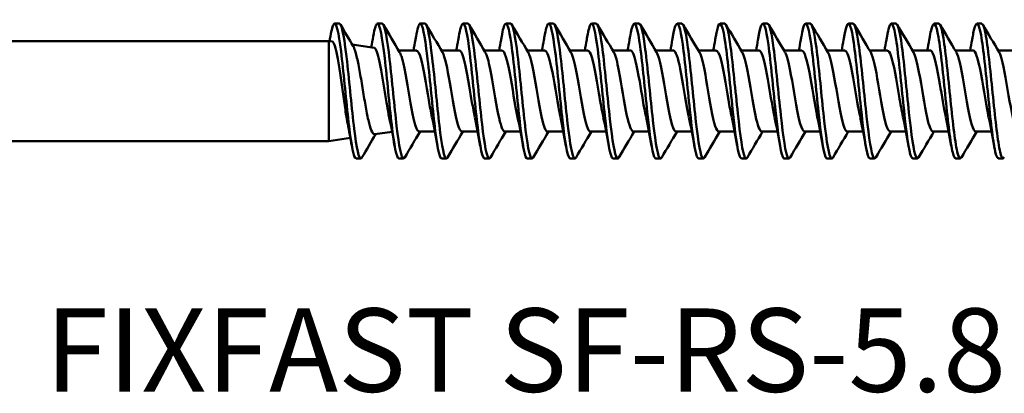
# Model space of a CAD drawing. Units: millimetres. Extents: x 0 to 1835, y -71 to 420.
# Drawn here: x 90 to 131, y 244 to 260 of the extents above; entities that cross this region are included whole.
import ezdxf

# ---------------------------------------------------------------- set-up
doc = ezdxf.new("R2010")
doc.units = ezdxf.units.MM
doc.layers.add('Symbol (ISO)', color=7, linetype='Continuous', lineweight=25)
doc.layers.add('Visible (ISO)', color=7, linetype='Continuous', lineweight=50)
doc.styles.add('Note Text (ISO)', font='tahoma.ttf')

# ---------------------------------------------------------------- blocks, each defined once
blk = doc.blocks.new('SF-RS-5.8 x 115')
at = {"layer": 'Visible (ISO)'}
for p, q in [((41.948, 2.83), (41.748, 2.83)), ((43.748, 2.83), (43.548, 2.83)), ((45.548, 2.83), (45.348, 2.83)), ((47.348, 2.83), (47.148, 2.83)), ((49.148, 2.83), (48.948, 2.83)), ((50.948, 2.83), (50.748, 2.83)), ((52.748, 2.83), (52.548, 2.83)), ((54.548, 2.83), (54.348, 2.83)), ((56.348, 2.83), (56.148, 2.83)), ((58.148, 2.83), (57.948, 2.83)), ((59.948, 2.83), (59.748, 2.83)), ((61.748, 2.83), (61.548, 2.83)), ((63.548, 2.83), (63.348, 2.83)), ((65.348, 2.83), (65.148, 2.83)), ((67.148, 2.83), (66.948, 2.83)), ((68.948, 2.83), (68.748, 2.83)), ((2.299, 2.1), (41.5, 2.1)), ((41.5, 2.1), (41.5, -2.1)), ((41.642, 2.079), (41.5, 2.1)), ((41.5, -2.1), (41.5, 2.1)), ((43.406, 1.819), (42.489, 1.954)), ((45.189, 1.7), (44.44, 1.7)), ((46.989, 1.7), (46.24, 1.7)), ((48.789, 1.7), (48.04, 1.7)), ((50.589, 1.7), (49.84, 1.7)), ((52.389, 1.7), (51.64, 1.7)), ((54.189, 1.7), (53.44, 1.7)), ((55.989, 1.7), (55.24, 1.7)), ((57.789, 1.7), (57.04, 1.7)), ((59.589, 1.7), (58.84, 1.7)), ((61.389, 1.7), (60.64, 1.7)), ((63.189, 1.7), (62.44, 1.7)), ((64.989, 1.7), (64.24, 1.7)), ((66.789, 1.7), (66.04, 1.7)), ((68.589, 1.7), (67.84, 1.7)), ((70.389, 1.7), (69.64, 1.7)), ((42.41, -1.966), (41.5, -2.1)), ((44.163, -1.708), (43.434, -1.815)), ((45.962, -1.7), (45.3, -1.7)), ((47.762, -1.7), (47.1, -1.7)), ((49.562, -1.7), (48.9, -1.7)), ((51.362, -1.7), (50.7, -1.7)), ((53.162, -1.7), (52.5, -1.7)), ((54.962, -1.7), (54.3, -1.7)), ((56.762, -1.7), (56.1, -1.7)), ((58.562, -1.7), (57.9, -1.7)), ((60.362, -1.7), (59.7, -1.7)), ((62.162, -1.7), (61.5, -1.7)), ((63.962, -1.7), (63.3, -1.7)), ((65.762, -1.7), (65.1, -1.7)), ((67.562, -1.7), (66.9, -1.7)), ((69.362, -1.7), (68.7, -1.7)), ((2.299, -2.1), (41.5, -2.1)), ((41.5, -2.1), (41.5, -2.104)), ((42.848, -2.83), (42.648, -2.83)), ((44.648, -2.83), (44.448, -2.83)), ((46.448, -2.83), (46.248, -2.83)), ((48.248, -2.83), (48.048, -2.83)), ((50.048, -2.83), (49.848, -2.83)), ((51.848, -2.83), (51.648, -2.83)), ((53.648, -2.83), (53.448, -2.83)), ((55.448, -2.83), (55.248, -2.83)), ((57.248, -2.83), (57.048, -2.83)), ((59.048, -2.83), (58.848, -2.83)), ((60.848, -2.83), (60.648, -2.83)), ((62.648, -2.83), (62.448, -2.83)), ((64.448, -2.83), (64.248, -2.83)), ((66.248, -2.83), (66.048, -2.83)), ((68.048, -2.83), (67.848, -2.83)), ((69.848, -2.83), (69.648, -2.83))]:
    blk.add_line(p, q, dxfattribs=at)
for points, knots in [([(49.848, -2.829), (49.837, -2.829), (49.826, -2.824), (49.815, -2.812), (49.715, -2.701), (49.615, -2.037), (49.515, -1.132), (49.416, -0.228), (49.316, 0.882), (49.216, 1.676), (49.116, 2.47), (49.017, 2.919), (48.917, 2.814), (48.868, 2.762), (48.818, 2.574), (48.769, 2.289)], [191.637152, 191.637152, 191.637152, 191.637152, 191.749733, 191.749733, 191.749733, 192.796622, 192.796622, 192.796622, 193.841951, 193.841951, 193.841951, 194.885784, 194.885784, 194.885784, 195.402954, 195.402954, 195.402954, 195.402954]), ([(51.648, -2.829), (51.639, -2.83), (51.631, -2.826), (51.623, -2.82), (51.524, -2.736), (51.426, -2.112), (51.327, -1.235), (51.225, -0.325), (51.122, 0.823), (51.02, 1.645), (50.919, 2.454), (50.819, 2.918), (50.718, 2.815), (50.668, 2.764), (50.618, 2.576), (50.569, 2.289)], [185.353967, 185.353967, 185.353967, 185.353967, 185.440108, 185.440108, 185.440108, 186.473308, 186.473308, 186.473308, 187.545259, 187.545259, 187.545259, 188.59905, 188.59905, 188.59905, 189.119769, 189.119769, 189.119769, 189.119769]), ([(53.448, -2.828), (53.432, -2.829), (53.417, -2.818), (53.402, -2.794), (53.303, -2.639), (53.204, -1.946), (53.105, -1.036), (53.006, -0.127), (52.907, 0.966), (52.808, 1.737), (52.709, 2.508), (52.611, 2.93), (52.512, 2.808), (52.464, 2.749), (52.416, 2.565), (52.369, 2.29)], [179.070781, 179.070781, 179.070781, 179.070781, 179.230503, 179.230503, 179.230503, 180.266749, 180.266749, 180.266749, 181.30245, 181.30245, 181.30245, 182.337623, 182.337623, 182.337623, 182.836584, 182.836584, 182.836584, 182.836584]), ([(55.248, -2.826), (55.227, -2.828), (55.207, -2.808), (55.186, -2.765), (55.087, -2.556), (54.987, -1.812), (54.888, -0.879), (54.789, 0.052), (54.69, 1.138), (54.59, 1.873), (54.491, 2.607), (54.392, 2.965), (54.293, 2.779), (54.252, 2.701), (54.21, 2.53), (54.169, 2.29)], [172.787596, 172.787596, 172.787596, 172.787596, 173.00264, 173.00264, 173.00264, 174.042461, 174.042461, 174.042461, 175.081648, 175.081648, 175.081648, 176.120217, 176.120217, 176.120217, 176.553399, 176.553399, 176.553399, 176.553399]), ([(57.048, -2.826), (57.024, -2.828), (57.001, -2.802), (56.977, -2.745), (56.878, -2.506), (56.778, -1.733), (56.678, -0.787), (56.579, 0.159), (56.479, 1.24), (56.379, 1.953), (56.28, 2.665), (56.18, 2.981), (56.081, 2.753), (56.043, 2.668), (56.006, 2.508), (55.969, 2.291)], [166.504411, 166.504411, 166.504411, 166.504411, 166.749555, 166.749555, 166.749555, 167.793499, 167.793499, 167.793499, 168.836717, 168.836717, 168.836717, 169.879225, 169.879225, 169.879225, 170.270213, 170.270213, 170.270213, 170.270213]), ([(58.848, -2.826), (58.824, -2.828), (58.8, -2.801), (58.776, -2.743), (58.676, -2.5), (58.576, -1.717), (58.476, -0.765), (58.376, 0.187), (58.276, 1.272), (58.176, 1.979), (58.076, 2.685), (57.976, 2.986), (57.876, 2.742), (57.84, 2.654), (57.804, 2.499), (57.769, 2.291)], [160.221225, 160.221225, 160.221225, 160.221225, 160.469745, 160.469745, 160.469745, 161.518383, 161.518383, 161.518383, 162.566198, 162.566198, 162.566198, 163.613206, 163.613206, 163.613206, 163.987028, 163.987028, 163.987028, 163.987028]), ([(60.648, -2.826), (60.626, -2.828), (60.605, -2.807), (60.584, -2.761), (60.483, -2.542), (60.383, -1.775), (60.282, -0.823), (60.182, 0.127), (60.081, 1.224), (59.981, 1.945), (59.88, 2.666), (59.78, 2.985), (59.679, 2.749), (59.642, 2.663), (59.606, 2.504), (59.569, 2.291)], [153.93804, 153.93804, 153.93804, 153.93804, 154.159698, 154.159698, 154.159698, 155.213626, 155.213626, 155.213626, 156.26663, 156.26663, 156.26663, 157.318727, 157.318727, 157.318727, 157.703843, 157.703843, 157.703843, 157.703843]), ([(62.448, -2.826), (62.426, -2.828), (62.405, -2.807), (62.384, -2.761), (62.286, -2.547), (62.187, -1.806), (62.088, -0.88), (61.988, 0.064), (61.887, 1.165), (61.787, 1.9), (61.688, 2.623), (61.589, 2.967), (61.491, 2.774), (61.45, 2.695), (61.409, 2.526), (61.369, 2.29)], [147.654855, 147.654855, 147.654855, 147.654855, 147.87587, 147.87587, 147.87587, 148.909578, 148.909578, 148.909578, 149.961887, 149.961887, 149.961887, 150.995118, 150.995118, 150.995118, 151.420657, 151.420657, 151.420657, 151.420657]), ([(64.248, -2.825), (64.219, -2.827), (64.191, -2.788), (64.163, -2.706), (64.064, -2.421), (63.965, -1.618), (63.866, -0.669), (63.767, 0.279), (63.668, 1.34), (63.57, 2.022), (63.471, 2.705), (63.372, 2.986), (63.273, 2.735), (63.238, 2.647), (63.204, 2.493), (63.169, 2.291)], [141.371669, 141.371669, 141.371669, 141.371669, 141.668416, 141.668416, 141.668416, 142.703629, 142.703629, 142.703629, 143.738583, 143.738583, 143.738583, 144.77328, 144.77328, 144.77328, 145.137472, 145.137472, 145.137472, 145.137472]), ([(66.048, -2.823), (66.013, -2.825), (65.978, -2.767), (65.944, -2.646), (65.845, -2.298), (65.746, -1.445), (65.647, -0.481), (65.548, 0.482), (65.449, 1.521), (65.35, 2.155), (65.251, 2.789), (65.152, 2.994), (65.053, 2.676), (65.025, 2.586), (64.997, 2.456), (64.969, 2.293)], [135.088484, 135.088484, 135.088484, 135.088484, 135.451478, 135.451478, 135.451478, 136.488327, 136.488327, 136.488327, 137.524893, 137.524893, 137.524893, 138.561182, 138.561182, 138.561182, 138.854287, 138.854287, 138.854287, 138.854287]), ([(67.848, -2.822), (67.808, -2.824), (67.768, -2.746), (67.728, -2.585), (67.628, -2.187), (67.529, -1.293), (67.43, -0.32), (67.331, 0.653), (67.232, 1.671), (67.133, 2.26), (67.033, 2.849), (66.934, 2.989), (66.835, 2.615), (66.813, 2.531), (66.791, 2.423), (66.769, 2.294)], [128.805299, 128.805299, 128.805299, 128.805299, 129.224263, 129.224263, 129.224263, 130.26288, 130.26288, 130.26288, 131.301193, 131.301193, 131.301193, 132.339205, 132.339205, 132.339205, 132.571101, 132.571101, 132.571101, 132.571101]), ([(69.648, -2.822), (69.603, -2.823), (69.559, -2.727), (69.515, -2.531), (69.415, -2.092), (69.316, -1.167), (69.217, -0.188), (69.117, 0.791), (69.018, 1.789), (68.919, 2.34), (68.819, 2.892), (68.72, 2.977), (68.621, 2.557), (68.603, 2.484), (68.586, 2.395), (68.569, 2.295)], [122.522113, 122.522113, 122.522113, 122.522113, 122.985965, 122.985965, 122.985965, 124.026485, 124.026485, 124.026485, 125.066679, 125.066679, 125.066679, 126.10655, 126.10655, 126.10655, 126.287916, 126.287916, 126.287916, 126.287916]), ([(42.648, -2.83), (42.55, -2.828), (42.452, -2.297), (42.354, -1.471), (42.255, -0.633), (42.156, 0.476), (42.056, 1.34), (41.956, 2.212), (41.856, 2.802), (41.756, 2.829), (41.693, 2.846), (41.631, 2.65), (41.569, 2.294)], [216.769893, 216.769893, 216.769893, 216.769893, 217.793979, 217.793979, 217.793979, 218.833759, 218.833759, 218.833759, 219.883878, 219.883878, 219.883878, 220.535696, 220.535696, 220.535696, 220.535696]), ([(42.897, -2.786), (42.886, -2.806), (42.876, -2.819), (42.865, -2.825), (42.766, -2.883), (42.667, -2.396), (42.568, -1.588), (42.468, -0.77), (42.368, 0.348), (42.268, 1.237), (42.169, 2.117), (42.07, 2.741), (41.971, 2.821), (41.963, 2.827), (41.955, 2.83), (41.948, 2.829)], [216.596323, 216.596323, 216.596323, 216.596323, 216.710385, 216.710385, 216.710385, 217.744881, 217.744881, 217.744881, 218.793013, 218.793013, 218.793013, 219.829989, 219.829989, 219.829989, 219.911486, 219.911486, 219.911486, 219.911486]), ([(44.448, -2.83), (44.447, -2.83), (44.446, -2.83), (44.445, -2.83), (44.346, -2.821), (44.247, -2.265), (44.148, -1.419), (44.049, -0.575), (43.951, 0.527), (43.852, 1.378), (43.751, 2.246), (43.651, 2.821), (43.55, 2.83), (43.49, 2.835), (43.429, 2.636), (43.369, 2.29)], [210.486708, 210.486708, 210.486708, 210.486708, 210.496254, 210.496254, 210.496254, 211.532273, 211.532273, 211.532273, 212.566227, 212.566227, 212.566227, 213.61933, 213.61933, 213.61933, 214.25251, 214.25251, 214.25251, 214.25251]), ([(44.697, -2.786), (44.682, -2.812), (44.667, -2.827), (44.653, -2.83), (44.553, -2.846), (44.454, -2.314), (44.355, -1.48), (44.256, -0.647), (44.158, 0.455), (44.059, 1.32), (43.96, 2.182), (43.861, 2.775), (43.763, 2.826), (43.758, 2.829), (43.753, 2.83), (43.748, 2.83)], [210.313138, 210.313138, 210.313138, 210.313138, 210.469583, 210.469583, 210.469583, 211.507185, 211.507185, 211.507185, 212.542557, 212.542557, 212.542557, 213.575932, 213.575932, 213.575932, 213.6283, 213.6283, 213.6283, 213.6283]), ([(46.248, -2.83), (46.246, -2.83), (46.244, -2.83), (46.242, -2.829), (46.141, -2.81), (46.041, -2.224), (45.94, -1.351), (45.84, -0.48), (45.74, 0.642), (45.639, 1.485), (45.539, 2.326), (45.439, 2.857), (45.339, 2.829), (45.283, 2.813), (45.226, 2.616), (45.169, 2.289)], [204.203522, 204.203522, 204.203522, 204.203522, 204.223153, 204.223153, 204.223153, 205.276724, 205.276724, 205.276724, 206.326721, 206.326721, 206.326721, 207.373416, 207.373416, 207.373416, 207.969325, 207.969325, 207.969325, 207.969325]), ([(46.497, -2.786), (46.485, -2.808), (46.473, -2.821), (46.461, -2.827), (46.357, -2.874), (46.254, -2.321), (46.151, -1.442), (46.05, -0.588), (45.95, 0.538), (45.849, 1.4), (45.749, 2.26), (45.649, 2.826), (45.549, 2.83), (45.548, 2.83), (45.548, 2.83), (45.548, 2.83)], [204.029952, 204.029952, 204.029952, 204.029952, 204.157251, 204.157251, 204.157251, 205.23954, 205.23954, 205.23954, 206.292004, 206.292004, 206.292004, 207.340977, 207.340977, 207.340977, 207.345115, 207.345115, 207.345115, 207.345115]), ([(48.048, -2.829), (48.039, -2.83), (48.031, -2.826), (48.022, -2.819), (47.923, -2.732), (47.824, -2.1), (47.725, -1.215), (47.626, -0.331), (47.527, 0.772), (47.428, 1.583), (47.329, 2.393), (47.23, 2.883), (47.131, 2.825), (47.077, 2.794), (47.023, 2.6), (46.969, 2.29)], [197.920337, 197.920337, 197.920337, 197.920337, 198.008937, 198.008937, 198.008937, 199.047411, 199.047411, 199.047411, 200.084699, 200.084699, 200.084699, 201.120858, 201.120858, 201.120858, 201.68614, 201.68614, 201.68614, 201.68614]), ([(48.297, -2.785), (48.279, -2.817), (48.261, -2.833), (48.242, -2.83), (48.143, -2.812), (48.044, -2.244), (47.945, -1.39), (47.846, -0.537), (47.746, 0.57), (47.647, 1.417), (47.548, 2.264), (47.449, 2.821), (47.35, 2.83), (47.349, 2.83), (47.348, 2.83), (47.348, 2.83)], [197.746767, 197.746767, 197.746767, 197.746767, 197.93819, 197.93819, 197.93819, 198.977581, 198.977581, 198.977581, 200.015741, 200.015741, 200.015741, 201.052729, 201.052729, 201.052729, 201.06193, 201.06193, 201.06193, 201.06193]), ([(50.097, -2.784), (50.077, -2.82), (50.057, -2.835), (50.037, -2.828), (49.937, -2.793), (49.837, -2.199), (49.737, -1.325), (49.637, -0.453), (49.537, 0.664), (49.437, 1.501), (49.341, 2.31), (49.244, 2.828), (49.148, 2.83)], [191.463582, 191.463582, 191.463582, 191.463582, 191.67252, 191.67252, 191.67252, 192.720605, 192.720605, 192.720605, 193.767081, 193.767081, 193.767081, 194.778745, 194.778745, 194.778745, 194.778745]), ([(51.897, -2.784), (51.877, -2.82), (51.858, -2.835), (51.838, -2.828), (51.739, -2.795), (51.64, -2.219), (51.542, -1.364), (51.443, -0.51), (51.344, 0.59), (51.246, 1.431), (51.146, 2.278), (51.047, 2.828), (50.948, 2.83)], [185.180397, 185.180397, 185.180397, 185.180397, 185.38796, 185.38796, 185.38796, 186.421787, 186.421787, 186.421787, 187.454859, 187.454859, 187.454859, 188.495559, 188.495559, 188.495559, 188.495559]), ([(53.697, -2.783), (53.671, -2.83), (53.644, -2.842), (53.617, -2.814), (53.518, -2.712), (53.419, -2.066), (53.32, -1.177), (53.222, -0.288), (53.123, 0.812), (53.024, 1.615), (52.932, 2.361), (52.84, 2.825), (52.748, 2.829)], [178.897211, 178.897211, 178.897211, 178.897211, 179.176088, 179.176088, 179.176088, 180.212738, 180.212738, 180.212738, 181.248834, 181.248834, 181.248834, 182.212374, 182.212374, 182.212374, 182.212374]), ([(55.497, -2.781), (55.466, -2.837), (55.434, -2.844), (55.403, -2.796), (55.304, -2.643), (55.204, -1.948), (55.105, -1.035), (55.006, -0.122), (54.906, 0.975), (54.807, 1.747), (54.721, 2.419), (54.634, 2.822), (54.548, 2.828)], [172.614026, 172.614026, 172.614026, 172.614026, 172.943706, 172.943706, 172.943706, 173.983997, 173.983997, 173.983997, 175.023644, 175.023644, 175.023644, 175.929189, 175.929189, 175.929189, 175.929189]), ([(57.297, -2.781), (57.263, -2.841), (57.229, -2.844), (57.195, -2.783), (57.095, -2.603), (56.996, -1.88), (56.896, -0.952), (56.796, -0.025), (56.697, 1.072), (56.597, 1.824), (56.514, 2.452), (56.431, 2.821), (56.348, 2.827)], [166.330841, 166.330841, 166.330841, 166.330841, 166.687562, 166.687562, 166.687562, 167.732045, 167.732045, 167.732045, 168.77579, 168.77579, 168.77579, 169.646003, 169.646003, 169.646003, 169.646003]), ([(59.097, -2.781), (59.063, -2.841), (59.029, -2.844), (58.995, -2.783), (58.895, -2.603), (58.795, -1.873), (58.695, -0.94), (58.594, -0.007), (58.494, 1.094), (58.394, 1.845), (58.312, 2.46), (58.23, 2.82), (58.148, 2.827)], [160.047655, 160.047655, 160.047655, 160.047655, 160.404275, 160.404275, 160.404275, 161.453522, 161.453522, 161.453522, 162.501935, 162.501935, 162.501935, 163.362818, 163.362818, 163.362818, 163.362818]), ([(60.897, -2.781), (60.866, -2.837), (60.835, -2.844), (60.804, -2.797), (60.703, -2.646), (60.603, -1.937), (60.502, -1.007), (60.401, -0.078), (60.301, 1.034), (60.2, 1.801), (60.116, 2.442), (60.032, 2.821), (59.948, 2.827)], [153.76447, 153.76447, 153.76447, 153.76447, 154.090314, 154.090314, 154.090314, 155.144926, 155.144926, 155.144926, 156.198601, 156.198601, 156.198601, 157.079633, 157.079633, 157.079633, 157.079633]), ([(62.697, -2.781), (62.662, -2.844), (62.626, -2.844), (62.59, -2.773), (62.491, -2.578), (62.392, -1.853), (62.294, -0.932), (62.195, -0.011), (62.096, 1.072), (61.998, 1.819), (61.914, 2.45), (61.831, 2.821), (61.748, 2.828)], [147.481285, 147.481285, 147.481285, 147.481285, 147.856282, 147.856282, 147.856282, 148.890157, 148.890157, 148.890157, 149.923793, 149.923793, 149.923793, 150.796447, 150.796447, 150.796447, 150.796447]), ([(64.497, -2.78), (64.454, -2.854), (64.411, -2.838), (64.368, -2.723), (64.27, -2.457), (64.171, -1.67), (64.072, -0.726), (63.973, 0.218), (63.874, 1.285), (63.775, 1.982), (63.699, 2.517), (63.624, 2.82), (63.548, 2.826)], [141.198099, 141.198099, 141.198099, 141.198099, 141.647771, 141.647771, 141.647771, 142.683166, 142.683166, 142.683166, 143.7183, 143.7183, 143.7183, 144.513262, 144.513262, 144.513262, 144.513262]), ([(66.297, -2.779), (66.248, -2.863), (66.199, -2.829), (66.15, -2.667), (66.051, -2.34), (65.952, -1.502), (65.853, -0.542), (65.754, 0.418), (65.655, 1.466), (65.556, 2.115), (65.486, 2.571), (65.417, 2.819), (65.348, 2.824)], [134.914914, 134.914914, 134.914914, 134.914914, 135.429684, 135.429684, 135.429684, 136.466731, 136.466731, 136.466731, 137.503493, 137.503493, 137.503493, 138.230077, 138.230077, 138.230077, 138.230077]), ([(68.097, -2.779), (68.043, -2.871), (67.989, -2.818), (67.934, -2.611), (67.835, -2.233), (67.736, -1.355), (67.637, -0.384), (67.537, 0.587), (67.438, 1.614), (67.339, 2.221), (67.275, 2.612), (67.211, 2.819), (67.148, 2.823)], [128.631729, 128.631729, 128.631729, 128.631729, 129.201228, 129.201228, 129.201228, 130.240059, 130.240059, 130.240059, 131.278582, 131.278582, 131.278582, 131.946891, 131.946891, 131.946891, 131.946891]), ([(69.897, -2.78), (69.839, -2.877), (69.78, -2.807), (69.722, -2.561), (69.622, -2.143), (69.523, -1.234), (69.424, -0.256), (69.324, 0.721), (69.225, 1.731), (69.125, 2.302), (69.066, 2.643), (69.007, 2.82), (68.948, 2.822)], [122.348543, 122.348543, 122.348543, 122.348543, 122.961595, 122.961595, 122.961595, 124.002345, 124.002345, 124.002345, 125.042765, 125.042765, 125.042765, 125.663706, 125.663706, 125.663706, 125.663706]), ([(41.642, 2.079), (41.653, 2.078), (41.663, 2.072), (41.711, 2.025), (41.747, 1.937), (41.821, 1.665), (41.857, 1.485), (41.931, 1.058), (41.968, 0.816), (42.041, 0.301), (42.078, 0.034), (42.152, -0.49), (42.188, -0.741), (42.25, -1.12), (42.275, -1.259), (42.299, -1.382)], [-1.753041, -1.753041, -1.753041, -1.753041, -1.7293935, -1.7293935, -1.6475268, -1.6475268, -1.5662671, -1.5662671, -1.4856143, -1.4856143, -1.4055685, -1.4055685, -1.3261296, -1.3261296, -1.2730576, -1.2730576, -1.2730576, -1.2730576]), ([(45.061, 1.7), (45.089, 1.848), (45.116, 1.997), (45.151, 2.196), (45.16, 2.246), (45.169, 2.296)], [0.06589528, 0.06589528, 0.06589528, 0.06589528, 0.11238566, 0.11238566, 0.12785269, 0.12785269, 0.12785269, 0.12785269]), ([(46.861, 1.7), (46.889, 1.848), (46.916, 1.997), (46.951, 2.196), (46.96, 2.246), (46.969, 2.296)], [0.06589528, 0.06589528, 0.06589528, 0.06589528, 0.11238566, 0.11238566, 0.12785269, 0.12785269, 0.12785269, 0.12785269]), ([(48.661, 1.7), (48.689, 1.848), (48.716, 1.997), (48.751, 2.196), (48.76, 2.246), (48.769, 2.296)], [0.06589528, 0.06589528, 0.06589528, 0.06589528, 0.11238566, 0.11238566, 0.12785269, 0.12785269, 0.12785269, 0.12785269]), ([(50.461, 1.7), (50.489, 1.848), (50.516, 1.997), (50.551, 2.196), (50.56, 2.246), (50.569, 2.296)], [0.06589528, 0.06589528, 0.06589528, 0.06589528, 0.11238566, 0.11238566, 0.12785269, 0.12785269, 0.12785269, 0.12785269]), ([(52.261, 1.7), (52.289, 1.848), (52.316, 1.997), (52.351, 2.196), (52.36, 2.246), (52.369, 2.296)], [0.06589528, 0.06589528, 0.06589528, 0.06589528, 0.11238566, 0.11238566, 0.12785269, 0.12785269, 0.12785269, 0.12785269]), ([(54.061, 1.7), (54.089, 1.848), (54.116, 1.997), (54.151, 2.196), (54.16, 2.246), (54.169, 2.296)], [0.06589528, 0.06589528, 0.06589528, 0.06589528, 0.11238566, 0.11238566, 0.12785269, 0.12785269, 0.12785269, 0.12785269]), ([(55.861, 1.7), (55.889, 1.848), (55.916, 1.997), (55.951, 2.196), (55.96, 2.246), (55.969, 2.296)], [0.06589528, 0.06589528, 0.06589528, 0.06589528, 0.11238566, 0.11238566, 0.12785269, 0.12785269, 0.12785269, 0.12785269]), ([(57.661, 1.7), (57.689, 1.848), (57.716, 1.997), (57.751, 2.196), (57.76, 2.246), (57.769, 2.296)], [0.06589528, 0.06589528, 0.06589528, 0.06589528, 0.11238566, 0.11238566, 0.12785269, 0.12785269, 0.12785269, 0.12785269]), ([(59.461, 1.7), (59.489, 1.848), (59.516, 1.997), (59.551, 2.196), (59.56, 2.246), (59.569, 2.296)], [0.06589528, 0.06589528, 0.06589528, 0.06589528, 0.11238566, 0.11238566, 0.12785269, 0.12785269, 0.12785269, 0.12785269]), ([(61.261, 1.7), (61.289, 1.848), (61.316, 1.997), (61.351, 2.196), (61.36, 2.246), (61.369, 2.296)], [0.06589528, 0.06589528, 0.06589528, 0.06589528, 0.11238566, 0.11238566, 0.12785269, 0.12785269, 0.12785269, 0.12785269]), ([(63.061, 1.7), (63.089, 1.848), (63.116, 1.997), (63.151, 2.196), (63.16, 2.246), (63.169, 2.296)], [0.06589528, 0.06589528, 0.06589528, 0.06589528, 0.11238566, 0.11238566, 0.12785269, 0.12785269, 0.12785269, 0.12785269]), ([(64.861, 1.7), (64.889, 1.848), (64.916, 1.997), (64.951, 2.196), (64.96, 2.246), (64.969, 2.296)], [0.06589528, 0.06589528, 0.06589528, 0.06589528, 0.11238566, 0.11238566, 0.12785269, 0.12785269, 0.12785269, 0.12785269]), ([(66.661, 1.7), (66.689, 1.848), (66.716, 1.997), (66.751, 2.196), (66.76, 2.246), (66.769, 2.296)], [0.06589528, 0.06589528, 0.06589528, 0.06589528, 0.11238566, 0.11238566, 0.12785269, 0.12785269, 0.12785269, 0.12785269]), ([(68.461, 1.7), (68.489, 1.848), (68.516, 1.997), (68.551, 2.196), (68.56, 2.246), (68.569, 2.296)], [0.06589528, 0.06589528, 0.06589528, 0.06589528, 0.11238566, 0.11238566, 0.12785269, 0.12785269, 0.12785269, 0.12785269]), ([(43.434, -1.815), (43.406, -1.819), (43.379, -1.802), (43.309, -1.707), (43.269, -1.603), (43.186, -1.315), (43.145, -1.132), (43.062, -0.711), (43.021, -0.476), (42.939, 0.016), (42.898, 0.267), (42.815, 0.753), (42.774, 0.983), (42.692, 1.388), (42.651, 1.56), (42.582, 1.776), (42.555, 1.843), (42.528, 1.888)], [-1.2303289, -1.2303289, -1.2303289, -1.2303289, -1.1812489, -1.1812489, -1.1072463, -1.1072463, -1.0325658, -1.0325658, -0.9572073, -0.9572073, -0.8811707, -0.8811707, -0.804456, -0.804456, -0.7270631, -0.7270631, -0.6753141, -0.6753141, -0.6753141, -0.6753141]), ([(43.406, 1.819), (43.417, 1.818), (43.429, 1.811), (43.477, 1.766), (43.514, 1.685), (43.587, 1.442), (43.624, 1.282), (43.698, 0.904), (43.735, 0.69), (43.809, 0.239), (43.845, 0.005), (43.919, -0.451), (43.956, -0.669), (44.01, -0.954), (44.027, -1.037), (44.044, -1.115)], [-0.5150124, -0.5150124, -0.5150124, -0.5150124, -0.4923576, -0.4923576, -0.420201, -0.420201, -0.3486511, -0.3486511, -0.2777078, -0.2777078, -0.2073711, -0.2073711, -0.1376409, -0.1376409, -0.1060835, -0.1060835, -0.1060835, -0.1060835]), ([(45.838, -1.083), (45.793, -0.881), (45.749, -0.641), (45.704, -0.382), (45.591, 0.267), (45.479, 0.995), (45.367, 1.383), (45.307, 1.587), (45.248, 1.691), (45.189, 1.691)], [205.079195, 205.079195, 205.079195, 205.079195, 205.547401, 205.547401, 205.547401, 206.724484, 206.724484, 206.724484, 207.345115, 207.345115, 207.345115, 207.345115]), ([(47.638, -1.086), (47.56, -0.726), (47.481, -0.248), (47.403, 0.213), (47.29, 0.876), (47.178, 1.464), (47.065, 1.64), (47.04, 1.68), (47.014, 1.698), (46.989, 1.696)], [198.79601, 198.79601, 198.79601, 198.79601, 199.616723, 199.616723, 199.616723, 200.795643, 200.795643, 200.795643, 201.06193, 201.06193, 201.06193, 201.06193]), ([(49.438, -1.089), (49.328, -0.586), (49.218, 0.166), (49.108, 0.752), (49.001, 1.317), (48.895, 1.695), (48.789, 1.699)], [192.512825, 192.512825, 192.512825, 192.512825, 193.666046, 193.666046, 193.666046, 194.778745, 194.778745, 194.778745, 194.778745]), ([(51.238, -1.085), (51.21, -0.958), (51.181, -0.815), (51.153, -0.66), (51.04, -0.043), (50.927, 0.725), (50.814, 1.199), (50.739, 1.516), (50.664, 1.689), (50.589, 1.693)], [186.229639, 186.229639, 186.229639, 186.229639, 186.526169, 186.526169, 186.526169, 187.707756, 187.707756, 187.707756, 188.495559, 188.495559, 188.495559, 188.495559]), ([(53.038, -1.084), (52.976, -0.803), (52.915, -0.451), (52.853, -0.087), (52.74, 0.587), (52.626, 1.263), (52.512, 1.545), (52.471, 1.647), (52.43, 1.695), (52.389, 1.693)], [179.946454, 179.946454, 179.946454, 179.946454, 180.590518, 180.590518, 180.590518, 181.781655, 181.781655, 181.781655, 182.212374, 182.212374, 182.212374, 182.212374]), ([(54.838, -1.087), (54.749, -0.678), (54.66, -0.114), (54.571, 0.4), (54.455, 1.065), (54.34, 1.6), (54.225, 1.686), (54.213, 1.695), (54.201, 1.7), (54.189, 1.699)], [173.663269, 173.663269, 173.663269, 173.663269, 174.595823, 174.595823, 174.595823, 175.80302, 175.80302, 175.80302, 175.929189, 175.929189, 175.929189, 175.929189]), ([(56.638, -1.088), (56.629, -1.048), (56.62, -1.006), (56.611, -0.963), (56.499, -0.413), (56.386, 0.366), (56.274, 0.926), (56.179, 1.399), (56.084, 1.691), (55.989, 1.698)], [167.380084, 167.380084, 167.380084, 167.380084, 167.473134, 167.473134, 167.473134, 168.651257, 168.651257, 168.651257, 169.646003, 169.646003, 169.646003, 169.646003]), ([(58.438, -1.083), (58.393, -0.878), (58.347, -0.635), (58.302, -0.373), (58.189, 0.28), (58.076, 1.01), (57.964, 1.393), (57.905, 1.591), (57.847, 1.691), (57.789, 1.692)], [161.096898, 161.096898, 161.096898, 161.096898, 161.570768, 161.570768, 161.570768, 162.752882, 162.752882, 162.752882, 163.362818, 163.362818, 163.362818, 163.362818]), ([(60.238, -1.086), (60.158, -0.721), (60.079, -0.234), (59.999, 0.234), (59.886, 0.9), (59.773, 1.485), (59.659, 1.649), (59.636, 1.683), (59.612, 1.698), (59.589, 1.696)], [154.813713, 154.813713, 154.813713, 154.813713, 155.646771, 155.646771, 155.646771, 156.833438, 156.833438, 156.833438, 157.079633, 157.079633, 157.079633, 157.079633]), ([(62.038, -1.089), (61.926, -0.58), (61.815, 0.185), (61.703, 0.774), (61.599, 1.328), (61.494, 1.695), (61.389, 1.699)], [148.530528, 148.530528, 148.530528, 148.530528, 149.698264, 149.698264, 149.698264, 150.796447, 150.796447, 150.796447, 150.796447]), ([(63.838, -1.085), (63.812, -0.967), (63.785, -0.835), (63.759, -0.692), (63.644, -0.071), (63.53, 0.712), (63.415, 1.195), (63.34, 1.514), (63.264, 1.689), (63.189, 1.693)], [142.247342, 142.247342, 142.247342, 142.247342, 142.52347, 142.52347, 142.52347, 143.722248, 143.722248, 143.722248, 144.513262, 144.513262, 144.513262, 144.513262]), ([(65.638, -1.083), (65.584, -0.839), (65.531, -0.542), (65.477, -0.227), (65.362, 0.45), (65.247, 1.165), (65.132, 1.492), (65.084, 1.628), (65.036, 1.693), (64.989, 1.691)], [135.964157, 135.964157, 135.964157, 135.964157, 136.525355, 136.525355, 136.525355, 137.730636, 137.730636, 137.730636, 138.230077, 138.230077, 138.230077, 138.230077]), ([(67.438, -1.087), (67.355, -0.708), (67.273, -0.196), (67.19, 0.287), (67.078, 0.944), (66.966, 1.509), (66.853, 1.657), (66.832, 1.686), (66.81, 1.699), (66.789, 1.697)], [129.680972, 129.680972, 129.680972, 129.680972, 130.545891, 130.545891, 130.545891, 131.722089, 131.722089, 131.722089, 131.946891, 131.946891, 131.946891, 131.946891]), ([(69.238, -1.088), (69.23, -1.053), (69.222, -1.016), (69.214, -0.978), (69.102, -0.432), (68.989, 0.349), (68.876, 0.913), (68.781, 1.393), (68.685, 1.692), (68.589, 1.698)], [123.397786, 123.397786, 123.397786, 123.397786, 123.479665, 123.479665, 123.479665, 124.659611, 124.659611, 124.659611, 125.663706, 125.663706, 125.663706, 125.663706]), ([(44.481, 1.628), (44.506, 1.59), (44.53, 1.534), (44.554, 1.46), (44.667, 1.116), (44.78, 0.406), (44.894, -0.258), (45.007, -0.922), (45.12, -1.499), (45.233, -1.654), (45.255, -1.684), (45.278, -1.698), (45.3, -1.697)], [-213.34431, -213.34431, -213.34431, -213.34431, -213.090333, -213.090333, -213.090333, -211.90513, -211.90513, -211.90513, -210.720159, -210.720159, -210.720159, -210.486708, -210.486708, -210.486708, -210.486708]), ([(46.281, 1.631), (46.384, 1.456), (46.487, 0.949), (46.59, 0.351), (46.703, -0.305), (46.816, -1.032), (46.929, -1.408), (46.986, -1.597), (47.043, -1.691), (47.1, -1.692)], [-207.061124, -207.061124, -207.061124, -207.061124, -205.982569, -205.982569, -205.982569, -204.798738, -204.798738, -204.798738, -204.203522, -204.203522, -204.203522, -204.203522]), ([(48.081, 1.625), (48.149, 1.509), (48.217, 1.263), (48.285, 0.924), (48.398, 0.361), (48.511, -0.421), (48.624, -0.971), (48.716, -1.419), (48.808, -1.69), (48.9, -1.697)], [-200.777939, -200.777939, -200.777939, -200.777939, -200.065638, -200.065638, -200.065638, -198.882912, -198.882912, -198.882912, -197.920337, -197.920337, -197.920337, -197.920337]), ([(49.881, 1.626), (49.914, 1.574), (49.946, 1.492), (49.979, 1.379), (50.092, 0.987), (50.205, 0.255), (50.317, -0.397), (50.43, -1.048), (50.543, -1.577), (50.656, -1.68), (50.671, -1.693), (50.685, -1.699), (50.7, -1.698)], [-194.494754, -194.494754, -194.494754, -194.494754, -194.154159, -194.154159, -194.154159, -192.972502, -192.972502, -192.972502, -191.791054, -191.791054, -191.791054, -191.637152, -191.637152, -191.637152, -191.637152]), ([(51.681, 1.632), (51.791, 1.448), (51.9, 0.883), (52.009, 0.242), (52.122, -0.421), (52.235, -1.124), (52.347, -1.464), (52.398, -1.618), (52.449, -1.693), (52.5, -1.692)], [-188.211569, -188.211569, -188.211569, -188.211569, -187.067333, -187.067333, -187.067333, -185.886913, -185.886913, -185.886913, -185.353967, -185.353967, -185.353967, -185.353967]), ([(53.481, 1.626), (53.554, 1.501), (53.627, 1.226), (53.699, 0.853), (53.812, 0.275), (53.925, -0.503), (54.037, -1.034), (54.125, -1.446), (54.212, -1.69), (54.3, -1.696)], [-181.928383, -181.928383, -181.928383, -181.928383, -181.167231, -181.167231, -181.167231, -179.987804, -179.987804, -179.987804, -179.070781, -179.070781, -179.070781, -179.070781]), ([(55.281, 1.626), (55.317, 1.569), (55.353, 1.475), (55.388, 1.346), (55.501, 0.938), (55.613, 0.2), (55.726, -0.445), (55.838, -1.089), (55.951, -1.601), (56.063, -1.686), (56.076, -1.695), (56.088, -1.7), (56.1, -1.699)], [-175.645198, -175.645198, -175.645198, -175.645198, -175.272025, -175.272025, -175.272025, -174.093556, -174.093556, -174.093556, -172.915274, -172.915274, -172.915274, -172.787596, -172.787596, -172.787596, -172.787596]), ([(57.081, 1.632), (57.192, 1.447), (57.303, 0.869), (57.413, 0.218), (57.526, -0.443), (57.638, -1.141), (57.75, -1.473), (57.8, -1.621), (57.85, -1.693), (57.9, -1.692)], [-169.362013, -169.362013, -169.362013, -169.362013, -168.203997, -168.203997, -168.203997, -167.026633, -167.026633, -167.026633, -166.504411, -166.504411, -166.504411, -166.504411]), ([(58.881, 1.626), (58.954, 1.502), (59.026, 1.227), (59.099, 0.855), (59.211, 0.279), (59.324, -0.497), (59.436, -1.028), (59.524, -1.444), (59.612, -1.69), (59.7, -1.696)], [-163.078827, -163.078827, -163.078827, -163.078827, -162.318959, -162.318959, -162.318959, -161.142479, -161.142479, -161.142479, -160.221225, -160.221225, -160.221225, -160.221225]), ([(60.681, 1.624), (60.721, 1.561), (60.76, 1.454), (60.8, 1.304), (60.916, 0.859), (61.033, 0.071), (61.15, -0.58), (61.265, -1.225), (61.381, -1.693), (61.497, -1.7), (61.498, -1.7), (61.499, -1.7), (61.5, -1.7)], [-156.795642, -156.795642, -156.795642, -156.795642, -156.38271, -156.38271, -156.38271, -155.16097, -155.16097, -155.16097, -153.948775, -153.948775, -153.948775, -153.93804, -153.93804, -153.93804, -153.93804]), ([(62.481, 1.629), (62.499, 1.601), (62.517, 1.563), (62.535, 1.515), (62.65, 1.205), (62.765, 0.499), (62.881, -0.181), (62.996, -0.86), (63.111, -1.469), (63.226, -1.643), (63.251, -1.681), (63.275, -1.698), (63.3, -1.696)], [-150.512457, -150.512457, -150.512457, -150.512457, -150.325471, -150.325471, -150.325471, -149.119111, -149.119111, -149.119111, -147.913443, -147.913443, -147.913443, -147.654855, -147.654855, -147.654855, -147.654855]), ([(64.281, 1.632), (64.387, 1.453), (64.493, 0.922), (64.598, 0.305), (64.711, -0.351), (64.823, -1.064), (64.935, -1.426), (64.99, -1.604), (65.045, -1.692), (65.1, -1.691)], [-144.229271, -144.229271, -144.229271, -144.229271, -143.122862, -143.122862, -143.122862, -141.946921, -141.946921, -141.946921, -141.371669, -141.371669, -141.371669, -141.371669]), ([(66.081, 1.626), (66.158, 1.494), (66.235, 1.194), (66.311, 0.792), (66.426, 0.191), (66.54, -0.6), (66.655, -1.114), (66.736, -1.48), (66.818, -1.688), (66.9, -1.694)], [-137.946086, -137.946086, -137.946086, -137.946086, -137.144035, -137.144035, -137.144035, -135.944895, -135.944895, -135.944895, -135.088484, -135.088484, -135.088484, -135.088484]), ([(67.881, 1.624), (67.93, 1.544), (67.978, 1.399), (68.027, 1.194), (68.141, 0.711), (68.255, -0.07), (68.37, -0.69), (68.48, -1.287), (68.59, -1.697), (68.7, -1.7)], [-131.662901, -131.662901, -131.662901, -131.662901, -131.154467, -131.154467, -131.154467, -129.958361, -129.958361, -129.958361, -128.805299, -128.805299, -128.805299, -128.805299]), ([(69.681, 1.629), (69.7, 1.599), (69.72, 1.557), (69.739, 1.505), (69.853, 1.19), (69.967, 0.492), (70.08, -0.181), (70.194, -0.853), (70.308, -1.456), (70.422, -1.638), (70.448, -1.679), (70.474, -1.698), (70.5, -1.696)], [-125.379715, -125.379715, -125.379715, -125.379715, -125.179749, -125.179749, -125.179749, -123.986518, -123.986518, -123.986518, -122.793844, -122.793844, -122.793844, -122.522113, -122.522113, -122.522113, -122.522113])]:
    blk.add_open_spline(points, degree=3, knots=knots, dxfattribs=at)
for points in [[(41.997, 2.787), (42.173, 2.487), (42.35, 2.187), (42.528, 1.888)], [(43.797, 2.787), (44.024, 2.401), (44.251, 2.015), (44.481, 1.632)], [(45.597, 2.787), (45.824, 2.401), (46.051, 2.015), (46.281, 1.632)], [(47.397, 2.787), (47.624, 2.401), (47.851, 2.015), (48.081, 1.632)], [(49.197, 2.787), (49.424, 2.401), (49.651, 2.015), (49.881, 1.632)], [(50.997, 2.787), (51.224, 2.401), (51.451, 2.015), (51.681, 1.632)], [(52.797, 2.787), (53.024, 2.401), (53.251, 2.015), (53.481, 1.632)], [(54.597, 2.787), (54.824, 2.401), (55.051, 2.015), (55.281, 1.632)], [(56.397, 2.787), (56.624, 2.401), (56.851, 2.015), (57.081, 1.632)], [(58.197, 2.787), (58.424, 2.401), (58.651, 2.015), (58.881, 1.632)], [(59.997, 2.787), (60.224, 2.401), (60.451, 2.015), (60.681, 1.632)], [(61.797, 2.787), (62.024, 2.401), (62.251, 2.015), (62.481, 1.632)], [(63.597, 2.787), (63.824, 2.401), (64.051, 2.015), (64.281, 1.632)], [(65.397, 2.787), (65.624, 2.401), (65.851, 2.015), (66.081, 1.632)], [(67.197, 2.787), (67.424, 2.401), (67.651, 2.015), (67.881, 1.632)], [(68.997, 2.787), (69.224, 2.401), (69.451, 2.015), (69.681, 1.632)], [(41.533, 2.095), (41.545, 2.162), (41.557, 2.229), (41.569, 2.296)], [(43.287, 1.837), (43.315, 1.989), (43.342, 2.142), (43.369, 2.296)], [(44.269, -2.296), (44.199, -1.893), (44.125, -1.489), (44.044, -1.115)], [(46.069, -2.296), (45.997, -1.883), (45.922, -1.47), (45.838, -1.089)], [(47.869, -2.296), (47.797, -1.883), (47.722, -1.47), (47.638, -1.089)], [(49.669, -2.296), (49.597, -1.883), (49.522, -1.47), (49.438, -1.089)], [(51.469, -2.296), (51.397, -1.883), (51.322, -1.47), (51.238, -1.089)], [(53.269, -2.296), (53.197, -1.883), (53.122, -1.47), (53.038, -1.089)], [(55.069, -2.296), (54.997, -1.883), (54.922, -1.47), (54.838, -1.089)], [(56.869, -2.296), (56.797, -1.883), (56.722, -1.47), (56.638, -1.089)], [(58.669, -2.296), (58.597, -1.883), (58.522, -1.47), (58.438, -1.089)], [(60.469, -2.296), (60.397, -1.883), (60.322, -1.47), (60.238, -1.089)], [(62.269, -2.296), (62.197, -1.883), (62.122, -1.47), (62.038, -1.089)], [(64.069, -2.296), (63.997, -1.883), (63.922, -1.47), (63.838, -1.089)], [(65.869, -2.296), (65.797, -1.883), (65.722, -1.47), (65.638, -1.089)], [(67.669, -2.296), (67.597, -1.883), (67.522, -1.47), (67.438, -1.089)], [(69.469, -2.296), (69.397, -1.883), (69.322, -1.47), (69.238, -1.089)], [(42.469, -2.296), (42.415, -1.986), (42.359, -1.678), (42.299, -1.382)], [(43.475, -1.809), (43.281, -2.134), (43.089, -2.461), (42.897, -2.787)], [(45.34, -1.7), (45.124, -2.061), (44.91, -2.424), (44.697, -2.787)], [(47.14, -1.7), (46.924, -2.061), (46.71, -2.424), (46.497, -2.787)], [(48.94, -1.7), (48.724, -2.061), (48.51, -2.424), (48.297, -2.787)], [(50.74, -1.7), (50.524, -2.061), (50.31, -2.424), (50.097, -2.787)], [(52.54, -1.7), (52.324, -2.061), (52.11, -2.424), (51.897, -2.787)], [(54.34, -1.7), (54.124, -2.061), (53.91, -2.424), (53.697, -2.787)], [(56.14, -1.7), (55.924, -2.061), (55.71, -2.424), (55.497, -2.787)], [(57.94, -1.7), (57.724, -2.061), (57.51, -2.424), (57.297, -2.787)], [(59.74, -1.7), (59.524, -2.061), (59.31, -2.424), (59.097, -2.787)], [(61.54, -1.7), (61.324, -2.061), (61.11, -2.424), (60.897, -2.787)], [(63.34, -1.7), (63.124, -2.061), (62.91, -2.424), (62.697, -2.787)], [(65.14, -1.7), (64.924, -2.061), (64.71, -2.424), (64.497, -2.787)], [(66.94, -1.7), (66.724, -2.061), (66.51, -2.424), (66.297, -2.787)], [(68.74, -1.7), (68.524, -2.061), (68.31, -2.424), (68.097, -2.787)], [(41.502, -2.1), (41.502, -2.101), (41.501, -2.102), (41.5, -2.104)]]:
    blk.add_open_spline(points, degree=3, dxfattribs=at)

msp = doc.modelspace()

# ---------------------------------------------------------------- block references
msp.add_blockref('SF-RS-5.8 x 115', (61.332, 256.992))

# ---------------------------------------------------------------- texts
at = {"layer": 'Symbol (ISO)', "insert": (90.918, 247.87), "char_height": 3.5, "width": 54.23298, "attachment_point": 1, "style": 'Note Text (ISO)'}
msp.add_mtext('\\fTahoma|b0|i0;FIXFAST SF-RS-5.8 X 115', dxfattribs=at)

doc.saveas('drawing.dxf')
